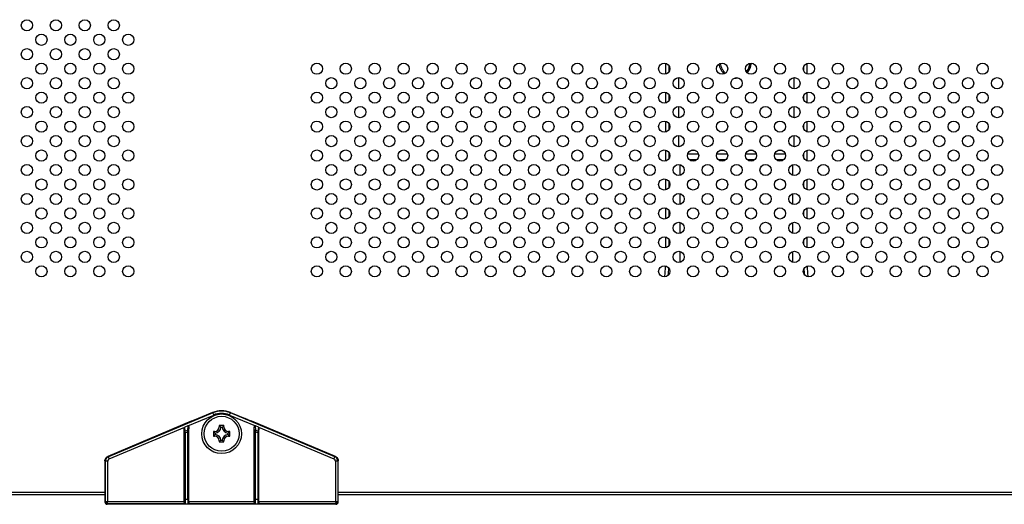
# Model space of a CAD drawing. Extents: x 0 to 4200, y 0 to 2950.
# Drawn here: x 3283 to 3494, y 991 to 1095 of the extents above; entities that cross this region are included whole.
import ezdxf

# ---------------------------------------------------------------- set-up
doc = ezdxf.new("R2010")
doc.units = 0
doc.header["$LTSCALE"] = 231.00935
doc.layers.add('00_COMPONENTS', color=7, linetype='CONTINUOUS')
doc.layers.add('09_ALL_ROUNDS', color=7, linetype='CONTINUOUS')

msp = doc.modelspace()

# ---------------------------------------------------------------- linework, layer by layer
at = {"layer": '00_COMPONENTS', "color": 9, "linetype": 'CONTINUOUS'}
for p, q in [((3421.563, 1085.957), (3421.563, 1083.628)), ((3422.27, 1085.463), (3422.27, 1084.121)), ((3451.184, 1084.3), (3451.184, 1085.285)), ((3451.891, 1083.657), (3451.891, 1085.928)), ((3424.322, 1082.889), (3424.322, 1080.495)), ((3449.131, 1080.495), (3449.131, 1082.89)), ((3421.563, 1079.757), (3421.563, 1077.428)), ((3422.27, 1079.263), (3422.27, 1077.921)), ((3451.184, 1078.1), (3451.184, 1079.085)), ((3451.891, 1077.457), (3451.891, 1079.728)), ((3424.322, 1076.689), (3424.322, 1074.295)), ((3449.131, 1074.295), (3449.131, 1076.69)), ((3421.563, 1073.557), (3421.563, 1071.228)), ((3451.891, 1071.257), (3451.891, 1073.528)), ((3422.27, 1073.063), (3422.27, 1071.721)), ((3451.184, 1071.9), (3451.184, 1072.885)), ((3424.322, 1070.489), (3424.322, 1068.095)), ((3449.131, 1068.095), (3449.131, 1070.49)), ((3421.563, 1067.357), (3421.563, 1065.028)), ((3427.935, 1067.299), (3427.019, 1067.299)), ((3434.135, 1067.299), (3433.219, 1067.299)), ((3440.335, 1067.299), (3439.419, 1067.299)), ((3446.535, 1067.299), (3445.619, 1067.299)), ((3451.891, 1065.057), (3451.891, 1067.328)), ((3422.27, 1066.863), (3422.27, 1065.521)), ((3428.629, 1066.52), (3426.324, 1066.52)), ((3428.215, 1065.247), (3426.739, 1065.247)), ((3434.829, 1066.52), (3432.524, 1066.52)), ((3434.415, 1065.247), (3432.939, 1065.247)), ((3441.029, 1066.52), (3438.724, 1066.52)), ((3440.615, 1065.247), (3439.139, 1065.247)), ((3447.229, 1066.52), (3444.924, 1066.52)), ((3446.815, 1065.247), (3445.339, 1065.247)), ((3451.184, 1065.7), (3451.184, 1066.685)), ((3424.65, 1064.261), (3424.65, 1061.924)), ((3448.804, 1061.953), (3448.804, 1064.232)), ((3421.563, 1061.157), (3421.563, 1058.828)), ((3451.891, 1058.857), (3451.891, 1061.128)), ((3422.27, 1060.663), (3422.27, 1059.321)), ((3451.184, 1059.5), (3451.184, 1060.485)), ((3424.65, 1058.061), (3424.65, 1055.724)), ((3448.804, 1055.753), (3448.804, 1058.032)), ((3421.563, 1054.957), (3421.563, 1052.628)), ((3451.891, 1052.657), (3451.891, 1054.928)), ((3422.27, 1054.463), (3422.27, 1053.121)), ((3451.184, 1053.3), (3451.184, 1054.285)), ((3424.65, 1051.861), (3424.65, 1049.524)), ((3448.804, 1049.553), (3448.804, 1051.832)), ((3421.563, 1048.757), (3421.563, 1046.428)), ((3422.27, 1048.263), (3422.27, 1046.921)), ((3451.891, 1046.457), (3451.891, 1048.728)), ((3451.184, 1047.1), (3451.184, 1048.085)), ((3424.65, 1045.661), (3424.65, 1043.324)), ((3448.804, 1043.353), (3448.804, 1045.632)), ((3324.589, 1011.076), (3302.222, 1001.659)), ((3319.234, 1008.281), (3324.782, 1010.617)), ((3324.559, 1011.148), (3324.782, 1010.617)), ((3328.171, 1010.617), (3328.395, 1011.148)), ((3328.171, 1010.617), (3333.72, 1008.281)), ((3350.732, 1001.659), (3328.365, 1011.076)), ((3319.234, 1008.281), (3319.159, 1007.323)), ((3333.795, 1007.323), (3333.72, 1008.281)), ((3302.415, 1001.2), (3318.61, 1008.019)), ((3318.541, 1006.994), (3318.477, 1007.758)), ((3318.548, 1006.767), (3318.748, 1006.767)), ((3318.548, 992.627), (3318.548, 1006.767)), ((3318.685, 1007.124), (3318.61, 1008.019)), ((3319.159, 1007.323), (3318.685, 1007.124)), ((3319.206, 1006.96), (3318.748, 1006.767)), ((3318.748, 992.627), (3318.748, 1006.767)), ((3319.405, 1006.96), (3319.206, 1006.96)), ((3319.206, 1006.96), (3319.206, 992.627)), ((3319.405, 1006.96), (3319.405, 992.627)), ((3319.477, 1008.012), (3319.413, 1007.193)), ((3324.977, 1006.842), (3324.977, 1007.092)), ((3324.977, 1006.092), (3324.977, 1006.342)), ((3326.227, 1008.092), (3325.977, 1008.092)), ((3326.977, 1008.092), (3326.727, 1008.092)), ((3327.977, 1007.092), (3327.977, 1006.842)), ((3327.977, 1006.342), (3327.977, 1006.092)), ((3333.541, 1007.193), (3333.477, 1008.012)), ((3333.548, 1006.96), (3333.748, 1006.96)), ((3333.548, 992.627), (3333.548, 1006.96)), ((3334.206, 1006.767), (3333.748, 1006.96)), ((3333.748, 992.627), (3333.748, 1006.96)), ((3334.269, 1007.124), (3333.795, 1007.323)), ((3334.405, 1006.767), (3334.206, 1006.767)), ((3334.206, 1006.767), (3334.206, 992.627)), ((3334.343, 1008.019), (3334.269, 1007.124)), ((3334.343, 1008.019), (3350.539, 1001.2)), ((3334.405, 1006.767), (3334.405, 992.627)), ((3334.477, 1007.758), (3334.413, 1006.994)), ((3325.977, 1005.092), (3326.227, 1005.092)), ((3326.727, 1005.092), (3326.977, 1005.092)), ((3301.612, 1000.741), (3301.482, 1000.827)), ((3302.11, 1000.741), (3301.612, 1000.741)), ((3301.612, 991.992), (3301.612, 1000.741)), ((3302.222, 1001.659), (3302.093, 1001.745)), ((3302.11, 992.125), (3302.11, 1000.741)), ((3302.415, 1001.2), (3302.222, 1001.659)), ((3350.539, 1001.2), (3350.732, 1001.659)), ((3350.861, 1001.745), (3350.732, 1001.659)), ((3351.342, 1000.741), (3350.844, 1000.741)), ((3350.844, 1000.741), (3350.844, 992.125)), ((3351.471, 1000.827), (3351.342, 1000.741)), ((3351.342, 1000.741), (3351.342, 991.992)), ((2603.377, 994.092), (3301.478, 994.092)), ((3351.476, 994.092), (3822.323, 994.092)), ((3301.612, 991.992), (3301.476, 991.992)), ((3318.638, 991.627), (3301.977, 991.627)), ((3301.977, 991.627), (3301.977, 991.492)), ((3302.11, 992.125), (3318.477, 992.125)), ((3318.468, 991.827), (3318.478, 991.827)), ((3318.548, 992.627), (3319.405, 992.627)), ((3318.678, 991.627), (3318.694, 991.655)), ((3319.26, 991.654), (3319.276, 991.627)), ((3333.638, 991.627), (3319.316, 991.627)), ((3319.475, 991.827), (3319.485, 991.827)), ((3319.477, 992.125), (3333.477, 992.125)), ((3333.468, 991.827), (3333.478, 991.827)), ((3333.548, 992.627), (3334.405, 992.627)), ((3333.678, 991.627), (3333.694, 991.655)), ((3334.26, 991.654), (3334.276, 991.627)), ((3350.977, 991.627), (3334.316, 991.627)), ((3334.475, 991.827), (3334.485, 991.827)), ((3334.477, 992.125), (3350.844, 992.125)), ((3350.977, 991.492), (3350.977, 991.627)), ((3351.478, 991.992), (3351.342, 991.992))]:
    msp.add_line(p, q, dxfattribs=at)
at = {"layer": '00_COMPONENTS', "color": 7, "linetype": 'CONTINUOUS'}
for p, q in [((3324.559, 1011.148), (3321.463, 1009.845)), ((3328.395, 1011.148), (3331.491, 1009.845)), ((3319.991, 1009.274), (3302.093, 1001.745)), ((3319.234, 1008.281), (3318.61, 1008.019)), ((3320.953, 1009.642), (3320.376, 1009.427)), ((3326.977, 1008.342), (3325.977, 1008.342)), ((3325.977, 1008.342), (3326.34, 1007.979)), ((3325.977, 1008.342), (3325.977, 1008.092)), ((3326.977, 1008.342), (3326.613, 1007.978)), ((3326.977, 1008.092), (3326.977, 1008.342)), ((3332.001, 1009.642), (3332.578, 1009.427)), ((3350.861, 1001.745), (3332.963, 1009.274)), ((3334.343, 1008.019), (3333.72, 1008.281)), ((3318.477, 992.125), (3318.477, 1007.758)), ((3319.477, 992.125), (3319.477, 1008.012)), ((3324.977, 1007.092), (3324.727, 1007.092)), ((3324.727, 1007.092), (3325.091, 1006.728)), ((3324.727, 1007.092), (3324.727, 1006.092)), ((3324.727, 1006.092), (3325.09, 1006.456)), ((3324.727, 1006.092), (3324.977, 1006.092)), ((3325.091, 1006.733), (3325.091, 1006.451)), ((3326.618, 1007.978), (3326.336, 1007.978)), ((3328.227, 1007.092), (3327.863, 1006.729)), ((3327.863, 1006.451), (3327.863, 1006.733)), ((3328.227, 1006.092), (3327.863, 1006.456)), ((3328.227, 1007.092), (3327.977, 1007.092)), ((3327.977, 1006.092), (3328.227, 1006.092)), ((3328.227, 1006.092), (3328.227, 1007.092)), ((3333.477, 992.125), (3333.477, 1008.012)), ((3334.477, 992.125), (3334.477, 1007.758)), ((3325.977, 1004.842), (3326.341, 1005.206)), ((3325.977, 1005.092), (3325.977, 1004.842)), ((3325.977, 1004.842), (3326.977, 1004.842)), ((3326.336, 1005.206), (3326.618, 1005.206)), ((3326.977, 1004.842), (3326.613, 1005.206)), ((3326.977, 1004.842), (3326.977, 1005.092)), ((3301.482, 1000.827), (3301.477, 991.992)), ((3351.477, 991.992), (3351.471, 1000.827)), ((3301.478, 993.492), (2603.377, 993.492)), ((3822.808, 993.492), (3351.476, 993.492)), ((3350.977, 991.492), (3301.977, 991.492)), ((3318.638, 991.627), (3319.316, 991.627)), ((3333.638, 991.627), (3334.316, 991.627))]:
    msp.add_line(p, q, dxfattribs=at)
for points in [[(3328.395, 1011.148), (3327.932, 1011.316), (3327.455, 1011.437), (3326.968, 1011.51), (3326.477, 1011.535), (3325.985, 1011.51), (3325.499, 1011.437), (3325.022, 1011.316), (3324.559, 1011.148)], [(3319.234, 1008.281), (3319.292, 1008.293), (3319.348, 1008.279), (3319.4, 1008.24), (3319.44, 1008.18), (3319.467, 1008.103), (3319.477, 1008.012)], [(3320.376, 1009.427), (3320.254, 1009.381), (3320.125, 1009.329), (3319.991, 1009.274)], [(3321.463, 1009.845), (3321.285, 1009.772), (3321.114, 1009.704), (3320.953, 1009.642)], [(3332.001, 1009.642), (3331.84, 1009.704), (3331.669, 1009.772), (3331.491, 1009.845)], [(3332.963, 1009.274), (3332.829, 1009.329), (3332.699, 1009.381), (3332.578, 1009.427)], [(3333.477, 1008.012), (3333.487, 1008.103), (3333.513, 1008.18), (3333.554, 1008.24), (3333.606, 1008.279), (3333.662, 1008.293), (3333.72, 1008.281)], [(3318.477, 1007.758), (3318.487, 1007.849), (3318.515, 1007.925), (3318.558, 1007.983), (3318.61, 1008.019)], [(3334.343, 1008.019), (3334.396, 1007.983), (3334.438, 1007.925), (3334.467, 1007.849), (3334.477, 1007.758)], [(3301.482, 1000.827), (3301.493, 1000.973), (3301.525, 1001.115), (3301.577, 1001.251), (3301.649, 1001.378), (3301.739, 1001.493), (3301.844, 1001.594), (3301.963, 1001.679), (3302.093, 1001.745)], [(3350.861, 1001.745), (3350.991, 1001.679), (3351.11, 1001.594), (3351.215, 1001.493), (3351.305, 1001.378), (3351.376, 1001.251), (3351.429, 1001.115), (3351.461, 1000.973), (3351.471, 1000.827)], [(3318.477, 992.125), (3318.476, 992.046), (3318.475, 991.968), (3318.472, 991.895), (3318.468, 991.827)], [(3318.638, 991.627), (3318.626, 991.628), (3318.616, 991.629), (3318.606, 991.63), (3318.597, 991.632), (3318.588, 991.635), (3318.579, 991.638), (3318.57, 991.642), (3318.56, 991.647), (3318.55, 991.653), (3318.539, 991.661), (3318.528, 991.67), (3318.517, 991.681), (3318.506, 991.695), (3318.495, 991.711), (3318.484, 991.732), (3318.475, 991.758), (3318.469, 991.789), (3318.468, 991.827)], [(3319.485, 991.827), (3319.484, 991.787), (3319.477, 991.754), (3319.467, 991.728), (3319.456, 991.707), (3319.444, 991.69), (3319.433, 991.677), (3319.421, 991.666), (3319.41, 991.657), (3319.399, 991.65), (3319.388, 991.644), (3319.378, 991.639), (3319.368, 991.636), (3319.358, 991.633), (3319.349, 991.63), (3319.339, 991.629), (3319.328, 991.628), (3319.316, 991.627)], [(3319.477, 992.125), (3319.477, 992.046), (3319.479, 991.968), (3319.482, 991.895), (3319.485, 991.827)], [(3333.477, 992.125), (3333.476, 992.046), (3333.475, 991.968), (3333.472, 991.895), (3333.468, 991.827)], [(3333.638, 991.627), (3333.626, 991.628), (3333.616, 991.629), (3333.606, 991.63), (3333.597, 991.632), (3333.588, 991.635), (3333.579, 991.638), (3333.57, 991.642), (3333.56, 991.647), (3333.55, 991.653), (3333.539, 991.661), (3333.528, 991.67), (3333.517, 991.681), (3333.506, 991.695), (3333.495, 991.711), (3333.484, 991.732), (3333.475, 991.758), (3333.469, 991.789), (3333.468, 991.827)], [(3334.485, 991.827), (3334.484, 991.787), (3334.477, 991.754), (3334.467, 991.728), (3334.456, 991.707), (3334.444, 991.69), (3334.433, 991.677), (3334.421, 991.666), (3334.41, 991.657), (3334.399, 991.65), (3334.388, 991.644), (3334.378, 991.639), (3334.368, 991.636), (3334.358, 991.633), (3334.349, 991.63), (3334.339, 991.629), (3334.328, 991.628), (3334.316, 991.627)], [(3334.477, 992.125), (3334.477, 992.046), (3334.479, 991.968), (3334.482, 991.895), (3334.485, 991.827)]]:
    msp.add_lwpolyline(points, dxfattribs=at)
at = {"layer": '00_COMPONENTS', "color": 9, "linetype": 'CONTINUOUS'}
for points in [[(3318.541, 1006.994), (3318.562, 1007.049), (3318.613, 1007.095), (3318.685, 1007.124)], [(3318.548, 1006.767), (3318.548, 1006.849), (3318.545, 1006.926), (3318.541, 1006.994)], [(3318.748, 1006.767), (3318.727, 1006.895), (3318.706, 1007.017), (3318.685, 1007.124)], [(3319.413, 1007.193), (3319.396, 1007.24), (3319.356, 1007.28), (3319.298, 1007.31), (3319.229, 1007.325), (3319.159, 1007.323)], [(3319.159, 1007.323), (3319.168, 1007.242), (3319.178, 1007.158), (3319.191, 1007.066), (3319.206, 1006.96)], [(3319.413, 1007.193), (3319.41, 1007.14), (3319.407, 1007.086), (3319.406, 1007.028), (3319.405, 1006.96)], [(3333.541, 1007.193), (3333.558, 1007.24), (3333.598, 1007.28), (3333.656, 1007.31), (3333.724, 1007.325), (3333.795, 1007.323)], [(3333.548, 1006.96), (3333.548, 1007.042), (3333.545, 1007.121), (3333.541, 1007.193)], [(3333.748, 1006.96), (3333.766, 1007.089), (3333.782, 1007.212), (3333.795, 1007.323)], [(3334.269, 1007.124), (3334.253, 1007.045), (3334.238, 1006.962), (3334.223, 1006.871), (3334.206, 1006.767)], [(3334.413, 1006.994), (3334.392, 1007.049), (3334.341, 1007.095), (3334.269, 1007.124)], [(3334.413, 1006.994), (3334.41, 1006.943), (3334.407, 1006.891), (3334.406, 1006.833), (3334.405, 1006.767)], [(3302.222, 1001.659), (3302.048, 1001.564), (3301.901, 1001.441), (3301.78, 1001.293), (3301.689, 1001.124), (3301.632, 1000.94), (3301.612, 1000.741)], [(3302.415, 1001.2), (3302.328, 1001.153), (3302.254, 1001.092), (3302.194, 1001.017), (3302.148, 1000.933), (3302.12, 1000.841), (3302.11, 1000.741)], [(3350.844, 1000.741), (3350.835, 1000.836), (3350.808, 1000.927), (3350.765, 1001.011), (3350.706, 1001.085), (3350.631, 1001.149), (3350.539, 1001.2)], [(3351.342, 1000.741), (3351.323, 1000.93), (3351.27, 1001.112), (3351.183, 1001.28), (3351.066, 1001.429), (3350.917, 1001.557), (3350.732, 1001.659)], [(3302.11, 992.126), (3302.026, 992.098), (3301.945, 992.074), (3301.869, 992.053), (3301.801, 992.035), (3301.74, 992.02), (3301.69, 992.008), (3301.652, 991.999), (3301.625, 991.994), (3301.612, 991.992)], [(3301.977, 991.627), (3301.979, 991.641), (3301.984, 991.667), (3301.992, 991.706), (3302.004, 991.756), (3302.019, 991.816), (3302.037, 991.885), (3302.059, 991.961), (3302.083, 992.042), (3302.11, 992.125)], [(3318.478, 991.827), (3318.495, 991.849), (3318.51, 991.913), (3318.523, 992.015), (3318.534, 992.146), (3318.542, 992.289), (3318.547, 992.445), (3318.548, 992.627)], [(3318.478, 991.827), (3318.494, 991.751), (3318.537, 991.686), (3318.601, 991.643), (3318.678, 991.627)], [(3318.694, 991.655), (3318.709, 991.734), (3318.723, 991.861), (3318.734, 992.026), (3318.741, 992.204), (3318.746, 992.399), (3318.748, 992.627)], [(3319.206, 992.627), (3319.208, 992.405), (3319.213, 992.198), (3319.221, 992.011), (3319.232, 991.854), (3319.245, 991.732), (3319.26, 991.654)], [(3319.475, 991.827), (3319.46, 991.751), (3319.417, 991.686), (3319.352, 991.643), (3319.276, 991.627)], [(3319.405, 992.627), (3319.407, 992.449), (3319.412, 992.284), (3319.42, 992.134), (3319.431, 992.009), (3319.444, 991.911), (3319.459, 991.849), (3319.475, 991.827)], [(3333.478, 991.827), (3333.495, 991.849), (3333.51, 991.913), (3333.523, 992.015), (3333.534, 992.146), (3333.542, 992.289), (3333.547, 992.445), (3333.548, 992.627)], [(3333.478, 991.827), (3333.494, 991.751), (3333.537, 991.686), (3333.601, 991.643), (3333.678, 991.627)], [(3333.694, 991.655), (3333.709, 991.734), (3333.723, 991.861), (3333.734, 992.026), (3333.741, 992.204), (3333.746, 992.399), (3333.748, 992.627)], [(3334.206, 992.627), (3334.208, 992.405), (3334.213, 992.198), (3334.221, 992.011), (3334.232, 991.854), (3334.245, 991.732), (3334.26, 991.654)], [(3334.475, 991.827), (3334.46, 991.751), (3334.417, 991.686), (3334.352, 991.643), (3334.276, 991.627)], [(3334.405, 992.627), (3334.407, 992.449), (3334.412, 992.284), (3334.42, 992.134), (3334.431, 992.009), (3334.444, 991.911), (3334.459, 991.849), (3334.475, 991.827)], [(3351.342, 991.992), (3351.328, 991.994), (3351.302, 991.999), (3351.263, 992.008), (3351.213, 992.02), (3351.153, 992.035), (3351.084, 992.053), (3351.008, 992.074), (3350.927, 992.098), (3350.844, 992.126)], [(3350.844, 992.125), (3350.871, 992.042), (3350.895, 991.961), (3350.916, 991.885), (3350.935, 991.816), (3350.95, 991.756), (3350.961, 991.706), (3350.97, 991.667), (3350.975, 991.641), (3350.977, 991.627)]]:
    msp.add_lwpolyline(points, dxfattribs=at)
at = {"layer": '00_COMPONENTS', "color": 7, "linetype": 'CONTINUOUS'}
for centre, radius in [((3284.777, 1094.092), 1.2), ((3290.977, 1094.092), 1.2), ((3297.177, 1094.092), 1.2), ((3303.377, 1094.092), 1.2), ((3287.877, 1090.992), 1.2), ((3294.077, 1090.992), 1.2), ((3300.277, 1090.992), 1.2), ((3306.477, 1090.992), 1.2), ((3284.777, 1087.892), 1.2), ((3290.977, 1087.892), 1.2), ((3297.177, 1087.892), 1.2), ((3303.377, 1087.892), 1.2), ((3287.877, 1084.792), 1.2), ((3294.077, 1084.792), 1.2), ((3300.277, 1084.792), 1.2), ((3306.477, 1084.792), 1.2), ((3346.877, 1084.792), 1.2), ((3353.077, 1084.792), 1.2), ((3359.277, 1084.792), 1.2), ((3365.477, 1084.792), 1.2), ((3371.677, 1084.792), 1.2), ((3377.877, 1084.792), 1.2), ((3384.077, 1084.792), 1.2), ((3390.277, 1084.792), 1.2), ((3396.477, 1084.792), 1.2), ((3402.677, 1084.792), 1.2), ((3408.877, 1084.792), 1.2), ((3415.077, 1084.792), 1.2), ((3421.277, 1084.792), 1.2), ((3427.477, 1084.792), 1.2), ((3433.677, 1084.792), 1.2), ((3439.877, 1084.792), 1.2), ((3446.077, 1084.792), 1.2), ((3452.277, 1084.792), 1.2), ((3458.477, 1084.792), 1.2), ((3464.677, 1084.792), 1.2), ((3470.877, 1084.792), 1.2), ((3477.077, 1084.792), 1.2), ((3483.277, 1084.792), 1.2), ((3489.477, 1084.792), 1.2), ((3284.777, 1081.692), 1.2), ((3290.977, 1081.692), 1.2), ((3297.177, 1081.692), 1.2), ((3303.377, 1081.692), 1.2), ((3349.977, 1081.692), 1.2), ((3356.177, 1081.692), 1.2), ((3362.377, 1081.692), 1.2), ((3368.577, 1081.692), 1.2), ((3374.777, 1081.692), 1.2), ((3380.977, 1081.692), 1.2), ((3387.177, 1081.692), 1.2), ((3393.377, 1081.692), 1.2), ((3399.577, 1081.692), 1.2), ((3405.777, 1081.692), 1.2), ((3411.977, 1081.692), 1.2), ((3418.177, 1081.692), 1.2), ((3424.377, 1081.692), 1.2), ((3430.577, 1081.692), 1.2), ((3436.777, 1081.692), 1.2), ((3442.977, 1081.692), 1.2), ((3449.177, 1081.692), 1.2), ((3455.377, 1081.692), 1.2), ((3461.577, 1081.692), 1.2), ((3467.777, 1081.692), 1.2), ((3473.977, 1081.692), 1.2), ((3480.177, 1081.692), 1.2), ((3486.377, 1081.692), 1.2), ((3492.577, 1081.692), 1.2), ((3287.877, 1078.592), 1.2), ((3294.077, 1078.592), 1.2), ((3300.277, 1078.592), 1.2), ((3306.477, 1078.592), 1.2), ((3346.877, 1078.592), 1.2), ((3353.077, 1078.592), 1.2), ((3359.277, 1078.592), 1.2), ((3365.477, 1078.592), 1.2), ((3371.677, 1078.592), 1.2), ((3377.877, 1078.592), 1.2), ((3384.077, 1078.592), 1.2), ((3390.277, 1078.592), 1.2), ((3396.477, 1078.592), 1.2), ((3402.677, 1078.592), 1.2), ((3408.877, 1078.592), 1.2), ((3415.077, 1078.592), 1.2), ((3421.277, 1078.592), 1.2), ((3427.477, 1078.592), 1.2), ((3433.677, 1078.592), 1.2), ((3439.877, 1078.592), 1.2), ((3446.077, 1078.592), 1.2), ((3452.277, 1078.592), 1.2), ((3458.477, 1078.592), 1.2), ((3464.677, 1078.592), 1.2), ((3470.877, 1078.592), 1.2), ((3477.077, 1078.592), 1.2), ((3483.277, 1078.592), 1.2), ((3489.477, 1078.592), 1.2), ((3284.777, 1075.492), 1.2), ((3290.977, 1075.492), 1.2), ((3297.177, 1075.492), 1.2), ((3303.377, 1075.492), 1.2), ((3349.977, 1075.492), 1.2), ((3356.177, 1075.492), 1.2), ((3362.377, 1075.492), 1.2), ((3368.577, 1075.492), 1.2), ((3374.777, 1075.492), 1.2), ((3380.977, 1075.492), 1.2), ((3387.177, 1075.492), 1.2), ((3393.377, 1075.492), 1.2), ((3399.577, 1075.492), 1.2), ((3405.777, 1075.492), 1.2), ((3411.977, 1075.492), 1.2), ((3418.177, 1075.492), 1.2), ((3424.377, 1075.492), 1.2), ((3430.577, 1075.492), 1.2), ((3436.777, 1075.492), 1.2), ((3442.977, 1075.492), 1.2), ((3449.177, 1075.492), 1.2), ((3455.377, 1075.492), 1.2), ((3461.577, 1075.492), 1.2), ((3467.777, 1075.492), 1.2), ((3473.977, 1075.492), 1.2), ((3480.177, 1075.492), 1.2), ((3486.377, 1075.492), 1.2), ((3492.577, 1075.492), 1.2), ((3287.877, 1072.392), 1.2), ((3294.077, 1072.392), 1.2), ((3300.277, 1072.392), 1.2), ((3306.477, 1072.392), 1.2), ((3346.877, 1072.392), 1.2), ((3353.077, 1072.392), 1.2), ((3359.277, 1072.392), 1.2), ((3365.477, 1072.392), 1.2), ((3371.677, 1072.392), 1.2), ((3377.877, 1072.392), 1.2), ((3384.077, 1072.392), 1.2), ((3390.277, 1072.392), 1.2), ((3396.477, 1072.392), 1.2), ((3402.677, 1072.392), 1.2), ((3408.877, 1072.392), 1.2), ((3415.077, 1072.392), 1.2), ((3421.277, 1072.392), 1.2), ((3427.477, 1072.392), 1.2), ((3433.677, 1072.392), 1.2), ((3439.877, 1072.392), 1.2), ((3446.077, 1072.392), 1.2), ((3452.277, 1072.392), 1.2), ((3458.477, 1072.392), 1.2), ((3464.677, 1072.392), 1.2), ((3470.877, 1072.392), 1.2), ((3477.077, 1072.392), 1.2), ((3483.277, 1072.392), 1.2), ((3489.477, 1072.392), 1.2), ((3284.777, 1069.292), 1.2), ((3290.977, 1069.292), 1.2), ((3297.177, 1069.292), 1.2), ((3303.377, 1069.292), 1.2), ((3349.977, 1069.292), 1.2), ((3356.177, 1069.292), 1.2), ((3362.377, 1069.292), 1.2), ((3368.577, 1069.292), 1.2), ((3374.777, 1069.292), 1.2), ((3380.977, 1069.292), 1.2), ((3387.177, 1069.292), 1.2), ((3393.377, 1069.292), 1.2), ((3399.577, 1069.292), 1.2), ((3405.777, 1069.292), 1.2), ((3411.977, 1069.292), 1.2), ((3418.177, 1069.292), 1.2), ((3424.377, 1069.292), 1.2), ((3430.577, 1069.292), 1.2), ((3436.777, 1069.292), 1.2), ((3442.977, 1069.292), 1.2), ((3449.177, 1069.292), 1.2), ((3455.377, 1069.292), 1.2), ((3461.577, 1069.292), 1.2), ((3467.777, 1069.292), 1.2), ((3473.977, 1069.292), 1.2), ((3480.177, 1069.292), 1.2), ((3486.377, 1069.292), 1.2), ((3492.577, 1069.292), 1.2), ((3287.877, 1066.192), 1.2), ((3294.077, 1066.192), 1.2), ((3300.277, 1066.192), 1.2), ((3306.477, 1066.192), 1.2), ((3346.877, 1066.192), 1.2), ((3353.077, 1066.192), 1.2), ((3359.277, 1066.192), 1.2), ((3365.477, 1066.192), 1.2), ((3371.677, 1066.192), 1.2), ((3377.877, 1066.192), 1.2), ((3384.077, 1066.192), 1.2), ((3390.277, 1066.192), 1.2), ((3396.477, 1066.192), 1.2), ((3402.677, 1066.192), 1.2), ((3408.877, 1066.192), 1.2), ((3415.077, 1066.192), 1.2), ((3421.277, 1066.192), 1.2), ((3427.477, 1066.192), 1.2), ((3433.677, 1066.192), 1.2), ((3439.877, 1066.192), 1.2), ((3446.077, 1066.192), 1.2), ((3452.277, 1066.192), 1.2), ((3458.477, 1066.192), 1.2), ((3464.677, 1066.192), 1.2), ((3470.877, 1066.192), 1.2), ((3477.077, 1066.192), 1.2), ((3483.277, 1066.192), 1.2), ((3489.477, 1066.192), 1.2), ((3284.777, 1063.092), 1.2), ((3290.977, 1063.092), 1.2), ((3297.177, 1063.092), 1.2), ((3303.377, 1063.092), 1.2), ((3349.977, 1063.092), 1.2), ((3356.177, 1063.092), 1.2), ((3362.377, 1063.092), 1.2), ((3368.577, 1063.092), 1.2), ((3374.777, 1063.092), 1.2), ((3380.977, 1063.092), 1.2), ((3387.177, 1063.092), 1.2), ((3393.377, 1063.092), 1.2), ((3399.577, 1063.092), 1.2), ((3405.777, 1063.092), 1.2), ((3411.977, 1063.092), 1.2), ((3418.177, 1063.092), 1.2), ((3424.377, 1063.092), 1.2), ((3430.577, 1063.092), 1.2), ((3436.777, 1063.092), 1.2), ((3442.977, 1063.092), 1.2), ((3449.177, 1063.092), 1.2), ((3455.377, 1063.092), 1.2), ((3461.577, 1063.092), 1.2), ((3467.777, 1063.092), 1.2), ((3473.977, 1063.092), 1.2), ((3480.177, 1063.092), 1.2), ((3486.377, 1063.092), 1.2), ((3492.577, 1063.092), 1.2), ((3287.877, 1059.992), 1.2), ((3294.077, 1059.992), 1.2), ((3300.277, 1059.992), 1.2), ((3306.477, 1059.992), 1.2), ((3346.877, 1059.992), 1.2), ((3353.077, 1059.992), 1.2), ((3359.277, 1059.992), 1.2), ((3365.477, 1059.992), 1.2), ((3371.677, 1059.992), 1.2), ((3377.877, 1059.992), 1.2), ((3384.077, 1059.992), 1.2), ((3390.277, 1059.992), 1.2), ((3396.477, 1059.992), 1.2), ((3402.677, 1059.992), 1.2), ((3408.877, 1059.992), 1.2), ((3415.077, 1059.992), 1.2), ((3421.277, 1059.992), 1.2), ((3427.477, 1059.992), 1.2), ((3433.677, 1059.992), 1.2), ((3439.877, 1059.992), 1.2), ((3446.077, 1059.992), 1.2), ((3452.277, 1059.992), 1.2), ((3458.477, 1059.992), 1.2), ((3464.677, 1059.992), 1.2), ((3470.877, 1059.992), 1.2), ((3477.077, 1059.992), 1.2), ((3483.277, 1059.992), 1.2), ((3489.477, 1059.992), 1.2), ((3284.777, 1056.892), 1.2), ((3290.977, 1056.892), 1.2), ((3297.177, 1056.892), 1.2), ((3303.377, 1056.892), 1.2), ((3349.977, 1056.892), 1.2), ((3356.177, 1056.892), 1.2), ((3362.377, 1056.892), 1.2), ((3368.577, 1056.892), 1.2), ((3374.777, 1056.892), 1.2), ((3380.977, 1056.892), 1.2), ((3387.177, 1056.892), 1.2), ((3393.377, 1056.892), 1.2), ((3399.577, 1056.892), 1.2), ((3405.777, 1056.892), 1.2), ((3411.977, 1056.892), 1.2), ((3418.177, 1056.892), 1.2), ((3424.377, 1056.892), 1.2), ((3430.577, 1056.892), 1.2), ((3436.777, 1056.892), 1.2), ((3442.977, 1056.892), 1.2), ((3449.177, 1056.892), 1.2), ((3455.377, 1056.892), 1.2), ((3461.577, 1056.892), 1.2), ((3467.777, 1056.892), 1.2), ((3473.977, 1056.892), 1.2), ((3480.177, 1056.892), 1.2), ((3486.377, 1056.892), 1.2), ((3492.577, 1056.892), 1.2), ((3287.877, 1053.792), 1.2), ((3294.077, 1053.792), 1.2), ((3300.277, 1053.792), 1.2), ((3306.477, 1053.792), 1.2), ((3346.877, 1053.792), 1.2), ((3353.077, 1053.792), 1.2), ((3359.277, 1053.792), 1.2), ((3365.477, 1053.792), 1.2), ((3371.677, 1053.792), 1.2), ((3377.877, 1053.792), 1.2), ((3384.077, 1053.792), 1.2), ((3390.277, 1053.792), 1.2), ((3396.477, 1053.792), 1.2), ((3402.677, 1053.792), 1.2), ((3408.877, 1053.792), 1.2), ((3415.077, 1053.792), 1.2), ((3421.277, 1053.792), 1.2), ((3427.477, 1053.792), 1.2), ((3433.677, 1053.792), 1.2), ((3439.877, 1053.792), 1.2), ((3446.077, 1053.792), 1.2), ((3452.277, 1053.792), 1.2), ((3458.477, 1053.792), 1.2), ((3464.677, 1053.792), 1.2), ((3470.877, 1053.792), 1.2), ((3477.077, 1053.792), 1.2), ((3483.277, 1053.792), 1.2), ((3489.477, 1053.792), 1.2), ((3284.777, 1050.692), 1.2), ((3290.977, 1050.692), 1.2), ((3297.177, 1050.692), 1.2), ((3303.377, 1050.692), 1.2), ((3349.977, 1050.692), 1.2), ((3356.177, 1050.692), 1.2), ((3362.377, 1050.692), 1.2), ((3368.577, 1050.692), 1.2), ((3374.777, 1050.692), 1.2), ((3380.977, 1050.692), 1.2), ((3387.177, 1050.692), 1.2), ((3393.377, 1050.692), 1.2), ((3399.577, 1050.692), 1.2), ((3405.777, 1050.692), 1.2), ((3411.977, 1050.692), 1.2), ((3418.177, 1050.692), 1.2), ((3424.377, 1050.692), 1.2), ((3430.577, 1050.692), 1.2), ((3436.777, 1050.692), 1.2), ((3442.977, 1050.692), 1.2), ((3449.177, 1050.692), 1.2), ((3455.377, 1050.692), 1.2), ((3461.577, 1050.692), 1.2), ((3467.777, 1050.692), 1.2), ((3473.977, 1050.692), 1.2), ((3480.177, 1050.692), 1.2), ((3486.377, 1050.692), 1.2), ((3492.577, 1050.692), 1.2), ((3287.877, 1047.592), 1.2), ((3294.077, 1047.592), 1.2), ((3300.277, 1047.592), 1.2), ((3306.477, 1047.592), 1.2), ((3346.877, 1047.592), 1.2), ((3353.077, 1047.592), 1.2), ((3359.277, 1047.592), 1.2), ((3365.477, 1047.592), 1.2), ((3371.677, 1047.592), 1.2), ((3377.877, 1047.592), 1.2), ((3384.077, 1047.592), 1.2), ((3390.277, 1047.592), 1.2), ((3396.477, 1047.592), 1.2), ((3402.677, 1047.592), 1.2), ((3408.877, 1047.592), 1.2), ((3415.077, 1047.592), 1.2), ((3421.277, 1047.592), 1.2), ((3427.477, 1047.592), 1.2), ((3433.677, 1047.592), 1.2), ((3439.877, 1047.592), 1.2), ((3446.077, 1047.592), 1.2), ((3452.277, 1047.592), 1.2), ((3458.477, 1047.592), 1.2), ((3464.677, 1047.592), 1.2), ((3470.877, 1047.592), 1.2), ((3477.077, 1047.592), 1.2), ((3483.277, 1047.592), 1.2), ((3489.477, 1047.592), 1.2), ((3284.777, 1044.492), 1.2), ((3290.977, 1044.492), 1.2), ((3297.177, 1044.492), 1.2), ((3303.377, 1044.492), 1.2), ((3349.977, 1044.492), 1.2), ((3356.177, 1044.492), 1.2), ((3362.377, 1044.492), 1.2), ((3368.577, 1044.492), 1.2), ((3374.777, 1044.492), 1.2), ((3380.977, 1044.492), 1.2), ((3387.177, 1044.492), 1.2), ((3393.377, 1044.492), 1.2), ((3399.577, 1044.492), 1.2), ((3405.777, 1044.492), 1.2), ((3411.977, 1044.492), 1.2), ((3418.177, 1044.492), 1.2), ((3424.377, 1044.492), 1.2), ((3430.577, 1044.492), 1.2), ((3436.777, 1044.492), 1.2), ((3442.977, 1044.492), 1.2), ((3449.177, 1044.492), 1.2), ((3455.377, 1044.492), 1.2), ((3461.577, 1044.492), 1.2), ((3467.777, 1044.492), 1.2), ((3473.977, 1044.492), 1.2), ((3480.177, 1044.492), 1.2), ((3486.377, 1044.492), 1.2), ((3492.577, 1044.492), 1.2), ((3287.877, 1041.392), 1.2), ((3294.077, 1041.392), 1.2), ((3300.277, 1041.392), 1.2), ((3306.477, 1041.392), 1.2), ((3346.877, 1041.392), 1.2), ((3353.077, 1041.392), 1.2), ((3359.277, 1041.392), 1.2), ((3365.477, 1041.392), 1.2), ((3371.677, 1041.392), 1.2), ((3377.877, 1041.392), 1.2), ((3384.077, 1041.392), 1.2), ((3390.277, 1041.392), 1.2), ((3396.477, 1041.392), 1.2), ((3402.677, 1041.392), 1.2), ((3408.877, 1041.392), 1.2), ((3415.077, 1041.392), 1.2), ((3421.277, 1041.392), 1.2), ((3427.477, 1041.392), 1.2), ((3433.677, 1041.392), 1.2), ((3439.877, 1041.392), 1.2), ((3446.077, 1041.392), 1.2), ((3452.277, 1041.392), 1.2), ((3458.477, 1041.392), 1.2), ((3464.677, 1041.392), 1.2), ((3470.877, 1041.392), 1.2), ((3477.077, 1041.392), 1.2), ((3483.277, 1041.392), 1.2), ((3489.477, 1041.392), 1.2), ((3326.477, 1006.592), 4.25)]:
    msp.add_circle(centre, radius, dxfattribs=at)
at = {"layer": '00_COMPONENTS', "color": 9, "linetype": 'CONTINUOUS'}
msp.add_circle((3326.477, 1006.592), 3.75, dxfattribs=at)
for centre, radius, start, end in [((3406.977, 1042.592), 14.586, 350.54296, 359.86162), ((3406.977, 1042.592), 15.293, 352.30762, 358.09824), ((3466.477, 1042.592), 15.293, 182.49016, 187.13519), ((3466.477, 1042.592), 14.586, 180.25069, 189.41242), ((3326.477, 1006.592), 4.865, 67.16883, 112.83117), ((3326.477, 1006.592), 4.367, 67.16883, 112.83117), ((3301.977, 991.992), 0.365, 180, 270), ((3350.977, 991.992), 0.365, 270, 360)]:
    msp.add_arc(centre, radius, start, end, dxfattribs=at)
at = {"layer": '00_COMPONENTS', "color": 7, "linetype": 'CONTINUOUS'}
for centre, radius, start, end in [((3324.977, 1008.092), 1, 270, 360), ((3324.977, 1005.092), 1, 0, 90), ((3324.977, 1008.092), 1.364, 274.79322, 355.20678), ((3324.977, 1005.092), 1.364, 4.79322, 85.20678), ((3327.977, 1008.092), 1.364, 184.79322, 265.20678), ((3327.977, 1005.092), 1.364, 94.79322, 175.20678), ((3327.977, 1008.092), 1, 180, 270), ((3327.977, 1005.092), 1, 90, 180), ((3301.977, 991.992), 0.5, 180, 270), ((3350.977, 991.992), 0.5, 270, 360)]:
    msp.add_arc(centre, radius, start, end, dxfattribs=at)
at = {"layer": '09_ALL_ROUNDS', "color": 7, "linetype": 'CONTINUOUS'}
for start, end in [(188.2423, 228.38662), (317.35975, 355.01283), (267.84326, 278.79366)]:
    msp.add_arc((3436.477, 1086.292), 3.5, start, end, dxfattribs=at)
at = {"layer": '09_ALL_ROUNDS', "color": 9, "linetype": 'CONTINUOUS'}
for start, end in [(186.46632, 229.9664), (318.16695, 354.15565)]:
    msp.add_arc((3436.477, 1086.292), 3.2, start, end, dxfattribs=at)

doc.saveas('drawing.dxf')
